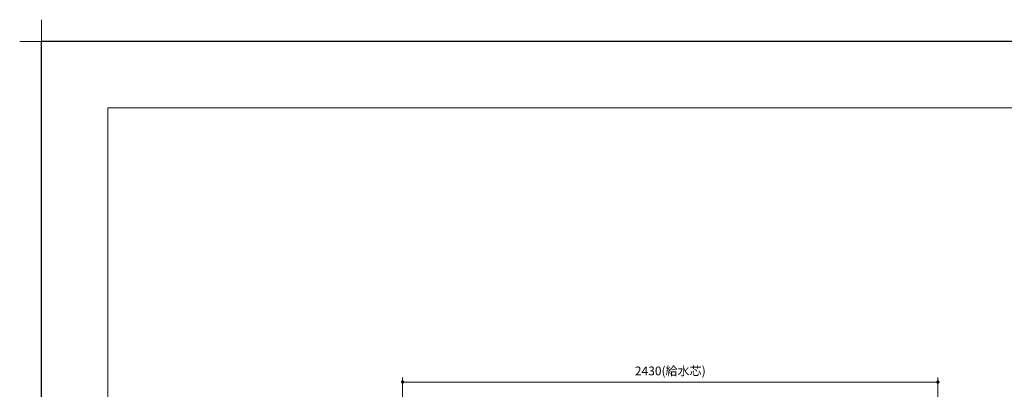
# Model space of a CAD drawing. Extents: x 24800 to 44394, y 41700 to 50809.
# Drawn here: x 24800 to 29270, y 49132 to 50809 of the extents above; entities that cross this region are included whole.
import ezdxf

# ---------------------------------------------------------------- set-up
doc = ezdxf.new("R2010")
doc.units = 0
doc.header["$LTSCALE"] = 80
doc.header["$MEASUREMENT"] = 0
doc.layers.get('0').update_dxf_attribs({"linetype": 'CONTINUOUS'})
doc.layers.get('DEFPOINTS').update_dxf_attribs({"linetype": 'CONTINUOUS'})
for name, color, linetype, lineweight in [('一般', 7, 'CONTINUOUS', 15), ('図面枠', 3, 'CONTINUOUS', 15), ('寸法ﾚｲﾔｰ', 30, 'CONTINUOUS', 13)]:
    doc.layers.add(name, color=color, linetype=linetype, lineweight=lineweight)
doc.styles.add('sanwa1', font='romans.shx', dxfattribs={"bigfont": 'extfont2.shx'})
doc.dimstyles.new('sanwa1', dxfattribs={"dimtxt": 40, "dimasz": 15, "dimexe": 20, "dimexo": 20, "dimgap": 20, "dimtad": 1, "dimdsep": 46, "dimtxsty": 'sanwa1', "dimblk1": 'DOT', "dimblk2": 'DOT', "dimsah": 1, "dimcen": 0, "dimclrd": 256, "dimclre": 256, "dimclrt": 256, "dimadec": 0, "dimazin": 0, "dimtfac": 1, "dimtix": 1, "dimtmove": 0, "dimatfit": 0, "dimldrblk": 'DOT', "dimfxl": 1, "dimtolj": 1, "dimtzin": 0, "dimlwd": 13, "dimlwe": 13, "dimarcsym": 1})

# ---------------------------------------------------------------- blocks, each defined once
blk = doc.blocks.new('_DOT')
at = {"color": 0, "linetype": 'ByBlock'}
blk.add_line((-0.5, 0), (-1, 0), dxfattribs=at)
at = {"color": 0, "linetype": 'ByBlock', "const_width": 0.5}
blk.add_lwpolyline([(-0.25, 0, 1), (0.25, 0, 1)], format="xyb", close=True, dxfattribs=at)
blk = doc.blocks.new('*D1365')
at = {"layer": 'DEFPOINTS', "color": 0}
for p in [(28968.3, 49164.6), (26538.3, 47944.6), (28968.3, 47944.6)]:
    blk.add_point(p, dxfattribs=at)
at = {"layer": '寸法ﾚｲﾔｰ', "linetype": 'Continuous', "lineweight": 13}
for p, q in [((26538.3, 47964.6), (26538.3, 49184.6)), ((28968.3, 47964.6), (28968.3, 49184.6)), ((26553.3, 49164.6), (28953.3, 49164.6))]:
    blk.add_line(p, q, dxfattribs=at)
at = {"layer": '寸法ﾚｲﾔｰ', "lineweight": 13, "xscale": 15, "yscale": 15, "zscale": 15, "rotation": 180}
blk.add_blockref('_DOT', (26538.3, 49164.6), dxfattribs=at)
at = {"layer": '寸法ﾚｲﾔｰ', "lineweight": 13, "xscale": 15, "yscale": 15, "zscale": 15}
blk.add_blockref('_DOT', (28968.3, 49164.6), dxfattribs=at)
at = {"layer": '寸法ﾚｲﾔｰ', "insert": (27753.3, 49215.1), "char_height": 40, "attachment_point": 5, "style": 'sanwa1'}
blk.add_mtext('\\A1;{\\A1;2430}(給水芯)', dxfattribs=at)
blk = doc.blocks.new('グループ-13-1')
at = {"layer": '一般', "color": 7, "linetype": 'Continuous', "lineweight": 5}
for p, q in [((12408.3, -2805.9), (12408.3, -2673.1)), ((12341.9, -2739.5), (12474.7, -2739.5))]:
    blk.add_line(p, q, dxfattribs=at)

msp = doc.modelspace()

# ---------------------------------------------------------------- linework, layer by layer
at = {"layer": 'DEFPOINTS'}
for p in [(37499.599, 50709.599), (24899.599, 41799.599)]:
    msp.add_line(p, (24899.599, 50709.599), dxfattribs=at)
at = {"layer": '図面枠'}
for p, q in [((37199.599, 50409.599), (25199.599, 50409.599)), ((25199.599, 50409.599), (25199.599, 42099.599))]:
    msp.add_line(p, q, dxfattribs=at)

# ---------------------------------------------------------------- block references
at = {"layer": 'DEFPOINTS', "color": 7, "xscale": 1.5, "yscale": 1.5, "zscale": 1.5}
msp.add_blockref('グループ-13-1', (6287.111, 54818.849), dxfattribs=at)

# ---------------------------------------------------------------- dimensions: what is measured, and where the dimension line sits
at = {"layer": '寸法ﾚｲﾔｰ', "linetype": 'Continuous'}
dim = msp.add_linear_dim(base=(28968.315, 49164.6), p1=(26538.315, 47944.6), p2=(28968.315, 47944.6), angle=180, text='{\\A1;<>}(給水芯)', dimstyle='sanwa1', dxfattribs=at)
dim.commit()
dim.dimension.update_dxf_attribs({"geometry": '*D1365', "text_midpoint": (27753.315, 49215.076)})

doc.saveas('drawing.dxf')
